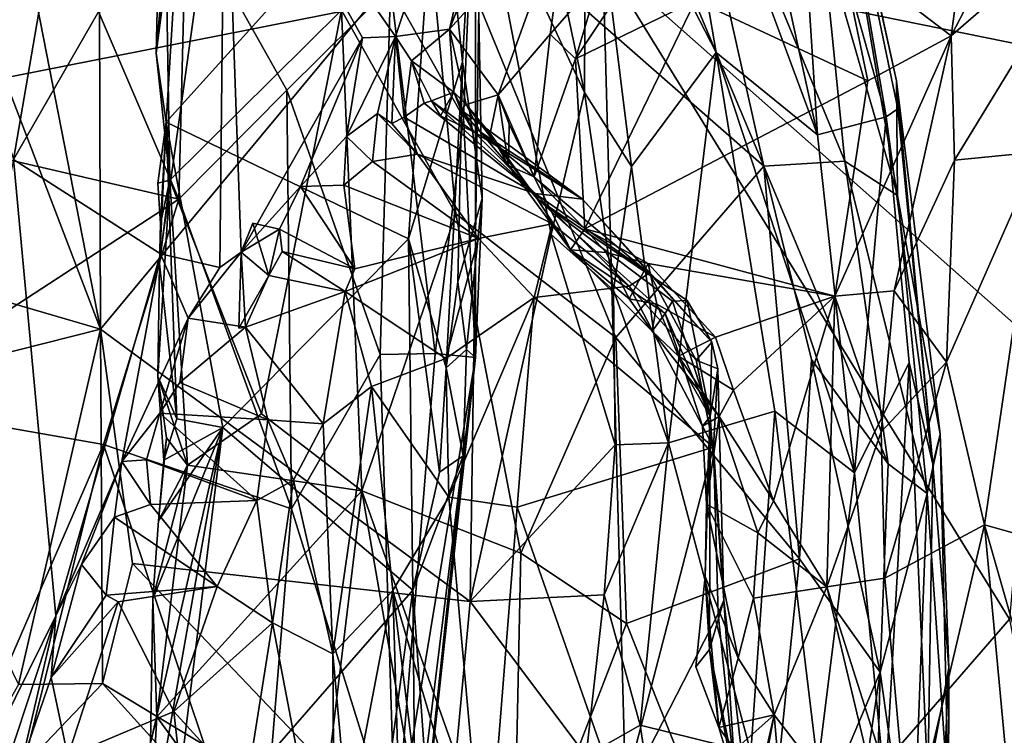
# Model space of a CAD drawing. Units: metres. Extents: x 22.65 to 27.15, y -2.04 to 2.41.
# Drawn here: x 26.45 to 26.79, y -0.11 to 0.13 of the extents above; entities that cross this region are included whole.
import ezdxf

# ---------------------------------------------------------------- set-up
doc = ezdxf.new("R2010")
doc.units = ezdxf.units.M

msp = doc.modelspace()

# ---------------------------------------------------------------- linework, layer by layer
at = {"layer": '1'}
for points in [[(25.50902, -0.07227, -0.20695), (25.93289, 0.76363, -0.21235), (26.65055, 0.1533, -0.20265)], [(26.20348, 0.75259, 7.85185), (26.30013, 0.08073, 7.86234), (26.48048, 0.02798, 7.86168)], [(26.35939, 0.64688, 7.85345), (26.20348, 0.75259, 7.85185), (26.48048, 0.02798, 7.86168)], [(26.35939, 0.64688, 7.85345), (26.48048, 0.02798, 7.86168), (26.47924, 0.42653, 7.85782)], [(26.47924, 0.42653, 7.85782), (26.48048, 0.02798, 7.86168), (26.60929, 0.18316, 7.85793)], [(26.64162, 0.31058, 1.79366), (26.59869, 0.12968, 1.8269), (26.67297, 0.31789, 1.69028)], [(26.59869, 0.12968, 1.8269), (26.63931, 0.17434, 1.69999), (26.67297, 0.31789, 1.69028)], [(26.5226, 0.21001, 2.16465), (26.58033, 0.12713, 1.90512), (26.64162, 0.31058, 1.79366)], [(26.58033, 0.12713, 1.90512), (26.59869, 0.12968, 1.8269), (26.64162, 0.31058, 1.79366)], [(26.58961, 0.18449, 6.75529), (26.62576, 0.27275, 6.90057), (26.70509, 0.08321, 7.01699)], [(26.62576, 0.27275, 6.90057), (26.67194, 0.23179, 7.00793), (26.70509, 0.08321, 7.01699)], [(26.66826, 0.2424, 7.7403), (26.64486, 0.20751, 7.81721), (26.68893, 0.12176, 7.7577)], [(26.66826, 0.2424, 7.7403), (26.68893, 0.12176, 7.7577), (26.72329, 0.09387, 7.65938)], [(26.70178, 0.19207, 7.66438), (26.66826, 0.2424, 7.7403), (26.72329, 0.09387, 7.65938)], [(26.72194, 0.24045, 7.34262), (26.72576, 0.22151, 7.45272), (26.75002, 0.11212, 7.36974)], [(26.72481, 0.16242, 7.19655), (26.72194, 0.24045, 7.34262), (26.75043, 0.07333, 7.26009)], [(26.72194, 0.24045, 7.34262), (26.75002, 0.11212, 7.36974), (26.75043, 0.07333, 7.26009)], [(26.70509, 0.08321, 7.01699), (26.67194, 0.23179, 7.00793), (26.73251, 0.08492, 7.13868)], [(26.67194, 0.23179, 7.00793), (26.72481, 0.16242, 7.19655), (26.73251, 0.08492, 7.13868)], [(26.72576, 0.22151, 7.45272), (26.71591, 0.20862, 7.58082), (26.7466, 0.09992, 7.5062)], [(26.75002, 0.11212, 7.36974), (26.72576, 0.22151, 7.45272), (26.75051, 0.10268, 7.42087)], [(26.72576, 0.22151, 7.45272), (26.7466, 0.09992, 7.5062), (26.75051, 0.10268, 7.42087)], [(26.45106, 0.08546, 2.34041), (26.50079, 0.05358, 2.13069), (26.5226, 0.21001, 2.16465)], [(26.46428, 0.16312, 2.33163), (26.45106, 0.08546, 2.34041), (26.5226, 0.21001, 2.16465)], [(26.50079, 0.05358, 2.13069), (26.52089, 0.04886, 2.06605), (26.5226, 0.21001, 2.16465)], [(26.5226, 0.21001, 2.16465), (26.52089, 0.04886, 2.06605), (26.52806, 0.05415, 2.03405)], [(26.5226, 0.21001, 2.16465), (26.52806, 0.05415, 2.03405), (26.56922, 0.12677, 1.95178)], [(26.5226, 0.21001, 2.16465), (26.56922, 0.12677, 1.95178), (26.58033, 0.12713, 1.90512)], [(26.62637, 0.19328, 7.84842), (26.64433, 0.10819, 7.84944), (26.64486, 0.20751, 7.81721)], [(26.64433, 0.10819, 7.84944), (26.66027, 0.08309, 7.83652), (26.64486, 0.20751, 7.81721)], [(26.64486, 0.20751, 7.81721), (26.66027, 0.08309, 7.83652), (26.68893, 0.12176, 7.7577)], [(26.70178, 0.19207, 7.66438), (26.72329, 0.09387, 7.65938), (26.71591, 0.20862, 7.58082)], [(26.71591, 0.20862, 7.58082), (26.72329, 0.09387, 7.65938), (26.7466, 0.09992, 7.5062)], [(26.59464, 0.20014, 6.52459), (26.50269, 0.09819, 6.57984), (26.58473, 0.05863, 6.50052)], [(26.50831, 0.19067, 6.58852), (26.50269, 0.09819, 6.57984), (26.59464, 0.20014, 6.52459)], [(26.59464, 0.20014, 6.52459), (26.58473, 0.05863, 6.50052), (26.60305, 0.11862, 6.49361)], [(26.59464, 0.20014, 6.52459), (26.60305, 0.11862, 6.49361), (26.60746, 0.19723, 6.47285)], [(26.57865, 0.14387, 6.29418), (26.60746, 0.19723, 6.47285), (26.60336, 0.09976, 6.37906)], [(26.60746, 0.19723, 6.47285), (26.60305, 0.11862, 6.49361), (26.60972, 0.07224, 6.45758)], [(26.60749, 0.0184, 6.40601), (26.60336, 0.09976, 6.37906), (26.60746, 0.19723, 6.47285)], [(26.60749, 0.0184, 6.40601), (26.60746, 0.19723, 6.47285), (26.60972, 0.07224, 6.45758)], [(26.77634, 0.18467, 1.58718), (26.76853, 0.12737, 1.63159), (26.80582, 0.1993, 1.55785)], [(26.76853, 0.12737, 1.63159), (26.82544, 0.1767, 1.54639), (26.80582, 0.1993, 1.55785)], [(26.49934, 0.12154, 6.5934), (26.50269, 0.09819, 6.57984), (26.50831, 0.19067, 6.58852)], [(26.49998, 0.15081, 6.59545), (26.49934, 0.12154, 6.5934), (26.50831, 0.19067, 6.58852)], [(26.64433, 0.10819, 7.84944), (26.62637, 0.19328, 7.84842), (26.60929, 0.18316, 7.85793)], [(26.60081, 0.0671, 6.73975), (26.56213, 0.13606, 6.69279), (26.58961, 0.18449, 6.75529)], [(26.60081, 0.0671, 6.73975), (26.58961, 0.18449, 6.75529), (26.65503, 0.02524, 6.85117)], [(26.65503, 0.02524, 6.85117), (26.58961, 0.18449, 6.75529), (26.70509, 0.08321, 7.01699)], [(26.73116, 0.15598, 1.61807), (26.76853, 0.12737, 1.63159), (26.77634, 0.18467, 1.58718)], [(26.48048, 0.02798, 7.86168), (26.6057, -0.0642, 7.8631), (26.60929, 0.18316, 7.85793)], [(26.60929, 0.18316, 7.85793), (26.6057, -0.0642, 7.8631), (26.63315, 0.06004, 7.85914)], [(26.60929, 0.18316, 7.85793), (26.63315, 0.06004, 7.85914), (26.64433, 0.10819, 7.84944)], [(26.80901, 0.12094, -0.20041), (26.65055, 0.1533, -0.20265), (26.82289, 0.17887, -0.198)], [(26.36949, 0.10387, 5.83253), (26.31083, 0.1748, 5.74136), (26.46645, 0.16686, 6.02654)], [(26.59869, 0.12968, 1.8269), (26.61518, 0.10744, 1.71649), (26.63931, 0.17434, 1.69999)], [(26.61518, 0.10744, 1.71649), (26.63279, 0.12799, 1.66413), (26.63931, 0.17434, 1.69999)], [(26.63931, 0.17434, 1.69999), (26.63279, 0.12799, 1.66413), (26.64963, 0.14728, 1.63676)], [(26.82544, 0.1767, 1.54639), (26.76853, 0.12737, 1.63159), (26.76964, 0.08533, 1.64414)], [(26.76964, 0.08533, 1.64414), (26.79834, 0.08806, 1.60061), (26.82544, 0.1767, 1.54639)], [(26.50704, 0.07209, 6.09785), (26.36949, 0.10387, 5.83253), (26.46645, 0.16686, 6.02654)], [(26.45106, 0.08546, 2.34041), (26.46428, 0.16312, 2.33163), (26.42656, 0.16764, 2.44712)], [(26.46645, 0.16686, 6.02654), (26.50951, 0.16975, 6.11914), (26.50704, 0.07209, 6.09785)], [(26.50704, 0.07209, 6.09785), (26.50951, 0.16975, 6.11914), (26.54361, 0.10894, 6.18725)], [(26.54361, 0.10894, 6.18725), (26.50951, 0.16975, 6.11914), (26.57865, 0.14387, 6.29418)], [(26.73251, 0.08492, 7.13868), (26.72481, 0.16242, 7.19655), (26.75043, 0.07333, 7.26009)], [(26.49998, 0.15081, 6.59545), (26.50264, 0.15902, 6.61328), (26.49934, 0.12154, 6.5934)], [(26.50397, 0.07847, 6.59481), (26.49934, 0.12154, 6.5934), (26.50264, 0.15902, 6.61328)], [(26.50397, 0.07847, 6.59481), (26.50264, 0.15902, 6.61328), (26.56213, 0.13606, 6.69279)], [(26.68195, 0.1394, 1.63324), (26.74038, 0.1121, 1.64903), (26.73116, 0.15598, 1.61807)], [(26.73116, 0.15598, 1.61807), (26.74038, 0.1121, 1.64903), (26.76853, 0.12737, 1.63159)], [(25.50902, -0.07227, -0.20695), (26.65055, 0.1533, -0.20265), (26.6607, -0.21742, -0.19916)], [(26.65055, 0.1533, -0.20265), (26.78833, -0.07027, -0.19915), (26.6607, -0.21742, -0.19916)], [(26.78833, -0.07027, -0.19915), (26.65055, 0.1533, -0.20265), (26.79657, 0.02391, -0.19925)], [(26.65055, 0.1533, -0.20265), (26.80901, 0.12094, -0.20041), (26.79657, 0.02391, -0.19925)], [(26.64963, 0.14728, 1.63676), (26.63279, 0.12799, 1.66413), (26.64134, 0.11966, 1.64899)], [(26.64963, 0.14728, 1.63676), (26.64134, 0.11966, 1.64899), (26.6558, 0.14143, 1.63222)], [(26.57514, 0.01948, 6.27651), (26.54361, 0.10894, 6.18725), (26.57865, 0.14387, 6.29418)], [(26.57514, 0.01948, 6.27651), (26.57865, 0.14387, 6.29418), (26.59376, 0.01979, 6.3373)], [(26.59376, 0.01979, 6.3373), (26.57865, 0.14387, 6.29418), (26.60336, 0.09976, 6.37906)], [(26.6558, 0.14143, 1.63222), (26.64134, 0.11966, 1.64899), (26.68195, 0.1394, 1.63324)], [(26.64134, 0.11966, 1.64899), (26.64455, 0.06205, 1.67713), (26.68195, 0.1394, 1.63324)], [(26.68195, 0.1394, 1.63324), (26.64455, 0.06205, 1.67713), (26.74038, 0.1121, 1.64903)], [(26.53496, -0.00064, 6.6221), (26.50397, 0.07847, 6.59481), (26.56213, 0.13606, 6.69279)], [(26.53496, -0.00064, 6.6221), (26.56213, 0.13606, 6.69279), (26.56897, -0.02674, 6.66849)], [(26.56213, 0.13606, 6.69279), (26.60081, 0.0671, 6.73975), (26.56897, -0.02674, 6.66849)], [(26.56922, 0.12677, 1.95178), (26.52806, 0.05415, 2.03405), (26.54817, 0.07632, 1.98871)], [(26.54817, 0.07632, 1.98871), (26.56381, 0.09328, 1.96232), (26.56922, 0.12677, 1.95178)], [(26.56381, 0.09328, 1.96232), (26.57432, 0.10111, 1.92918), (26.58033, 0.12713, 1.90512)], [(26.56381, 0.09328, 1.96232), (26.58033, 0.12713, 1.90512), (26.56922, 0.12677, 1.95178)], [(26.58033, 0.12713, 1.90512), (26.57432, 0.10111, 1.92918), (26.57916, 0.0977, 1.90396)], [(26.58033, 0.12713, 1.90512), (26.57916, 0.0977, 1.90396), (26.58331, 0.09989, 1.88605)], [(26.58033, 0.12713, 1.90512), (26.58583, 0.11896, 1.87333), (26.59869, 0.12968, 1.8269)], [(26.58033, 0.12713, 1.90512), (26.58331, 0.09989, 1.88605), (26.58583, 0.11896, 1.87333)], [(26.60009, 0.10832, 1.81442), (26.59869, 0.12968, 1.8269), (26.58583, 0.11896, 1.87333)], [(26.59869, 0.12968, 1.8269), (26.60431, 0.10417, 1.77626), (26.61518, 0.10744, 1.71649)], [(26.59869, 0.12968, 1.8269), (26.60009, 0.10832, 1.81442), (26.60431, 0.10417, 1.77626)], [(26.61518, 0.10744, 1.71649), (26.62735, 0.07964, 1.67631), (26.63279, 0.12799, 1.66413)], [(26.63279, 0.12799, 1.66413), (26.62735, 0.07964, 1.67631), (26.64134, 0.11966, 1.64899)], [(26.74038, 0.1121, 1.64903), (26.72915, 0.03917, 1.6821), (26.76853, 0.12737, 1.63159)], [(26.76853, 0.12737, 1.63159), (26.72915, 0.03917, 1.6821), (26.74927, 0.04105, 1.67328)], [(26.76853, 0.12737, 1.63159), (26.74927, 0.04105, 1.67328), (26.76964, 0.08533, 1.64414)], [(26.50269, 0.09819, 6.57984), (26.49934, 0.12154, 6.5934), (26.50397, 0.07847, 6.59481)], [(26.66027, 0.08309, 7.83652), (26.67286, -0.01051, 7.83881), (26.68893, 0.12176, 7.7577)], [(26.68893, 0.12176, 7.7577), (26.67286, -0.01051, 7.83881), (26.70888, 0.00024, 7.75406)], [(26.68893, 0.12176, 7.7577), (26.70888, 0.00024, 7.75406), (26.73584, -0.02064, 7.66874)], [(26.72329, 0.09387, 7.65938), (26.68893, 0.12176, 7.7577), (26.73584, -0.02064, 7.66874)], [(26.58583, 0.11896, 1.87333), (26.58331, 0.09989, 1.88605), (26.59014, 0.10459, 1.8659)], [(26.60305, 0.11862, 6.49361), (26.58473, 0.05863, 6.50052), (26.59751, 0.01487, 6.47961)], [(26.59259, 0.10537, 1.8537), (26.58583, 0.11896, 1.87333), (26.59014, 0.10459, 1.8659)], [(26.58583, 0.11896, 1.87333), (26.59259, 0.10537, 1.8537), (26.60009, 0.10832, 1.81442)], [(26.60305, 0.11862, 6.49361), (26.59751, 0.01487, 6.47961), (26.60153, 0.04402, 6.47858)], [(26.60305, 0.11862, 6.49361), (26.60153, 0.04402, 6.47858), (26.60972, 0.07224, 6.45758)], [(26.64134, 0.11966, 1.64899), (26.62735, 0.07964, 1.67631), (26.64455, 0.06205, 1.67713)], [(26.64455, 0.06205, 1.67713), (26.72915, 0.03917, 1.6821), (26.74038, 0.1121, 1.64903)], [(26.7624, -0.01766, 7.46086), (26.7648, -0.00752, 7.33495), (26.75002, 0.11212, 7.36974)], [(26.75051, 0.10268, 7.42087), (26.7624, -0.01766, 7.46086), (26.75002, 0.11212, 7.36974)], [(26.75043, 0.07333, 7.26009), (26.75002, 0.11212, 7.36974), (26.7648, -0.00752, 7.33495)], [(26.50704, 0.07209, 6.09785), (26.54361, 0.10894, 6.18725), (26.54521, -0.03284, 6.2076)], [(26.54521, -0.03284, 6.2076), (26.54361, 0.10894, 6.18725), (26.57514, 0.01948, 6.27651)], [(26.59259, 0.10537, 1.8537), (26.59561, 0.10035, 1.84262), (26.60009, 0.10832, 1.81442)], [(26.60009, 0.10832, 1.81442), (26.59561, 0.10035, 1.84262), (26.60692, 0.09482, 1.81504)], [(26.60431, 0.10417, 1.77626), (26.60009, 0.10832, 1.81442), (26.60246, 0.10229, 1.78855)], [(26.60246, 0.10229, 1.78855), (26.60009, 0.10832, 1.81442), (26.60692, 0.09482, 1.81504)], [(26.61518, 0.10744, 1.71649), (26.60431, 0.10417, 1.77626), (26.61245, 0.09434, 1.72978)], [(26.61245, 0.09434, 1.72978), (26.61862, 0.08346, 1.70463), (26.61518, 0.10744, 1.71649)], [(26.61518, 0.10744, 1.71649), (26.61862, 0.08346, 1.70463), (26.61889, 0.09742, 1.69784)], [(26.61518, 0.10744, 1.71649), (26.61889, 0.09742, 1.69784), (26.62735, 0.07964, 1.67631)], [(26.64433, 0.10819, 7.84944), (26.63315, 0.06004, 7.85914), (26.65421, 0.0412, 7.85046)], [(26.64433, 0.10819, 7.84944), (26.65421, 0.0412, 7.85046), (26.66027, 0.08309, 7.83652)], [(26.40111, 0.00303, 5.8975), (26.36949, 0.10387, 5.83253), (26.50704, 0.07209, 6.09785)], [(26.59014, 0.10459, 1.8659), (26.58331, 0.09989, 1.88605), (26.62768, 0.07397, 1.87514)], [(26.59259, 0.10537, 1.8537), (26.59014, 0.10459, 1.8659), (26.62768, 0.07397, 1.87514)], [(26.59561, 0.10035, 1.84262), (26.59259, 0.10537, 1.8537), (26.60692, 0.09482, 1.81504)], [(26.60692, 0.09482, 1.81504), (26.59259, 0.10537, 1.8537), (26.62768, 0.07397, 1.87514)], [(26.60431, 0.10417, 1.77626), (26.60246, 0.10229, 1.78855), (26.60907, 0.09488, 1.77437)], [(26.60431, 0.10417, 1.77626), (26.60907, 0.09488, 1.77437), (26.6284, 0.07214, 1.73656)], [(26.60431, 0.10417, 1.77626), (26.6284, 0.07214, 1.73656), (26.61245, 0.09434, 1.72978)], [(26.56381, 0.09328, 1.96232), (26.57264, 0.08484, 1.94995), (26.57432, 0.10111, 1.92918)], [(26.58787, 0.08734, 1.90288), (26.57432, 0.10111, 1.92918), (26.57264, 0.08484, 1.94995)], [(26.57916, 0.0977, 1.90396), (26.57432, 0.10111, 1.92918), (26.58787, 0.08734, 1.90288)], [(26.60907, 0.09488, 1.77437), (26.60246, 0.10229, 1.78855), (26.64373, 0.07202, 1.81081)], [(26.60246, 0.10229, 1.78855), (26.60692, 0.09482, 1.81504), (26.64373, 0.07202, 1.81081)], [(26.75051, 0.10268, 7.42087), (26.7466, 0.09992, 7.5062), (26.7624, -0.01766, 7.46086)], [(26.49986, 0.07751, 6.58249), (26.50076, 0.06381, 6.5733), (26.50269, 0.09819, 6.57984)], [(26.49986, 0.07751, 6.58249), (26.50269, 0.09819, 6.57984), (26.50397, 0.07847, 6.59481)], [(26.50076, 0.06381, 6.5733), (26.50045, 0.05016, 6.57575), (26.50269, 0.09819, 6.57984)], [(26.50269, 0.09819, 6.57984), (26.50045, 0.05016, 6.57575), (26.50632, -0.0023, 6.55212)], [(26.50269, 0.09819, 6.57984), (26.52192, -0.0053, 6.53485), (26.58473, 0.05863, 6.50052)], [(26.52192, -0.0053, 6.53485), (26.50269, 0.09819, 6.57984), (26.50632, -0.0023, 6.55212)], [(26.58331, 0.09989, 1.88605), (26.57916, 0.0977, 1.90396), (26.58787, 0.08734, 1.90288)], [(26.58331, 0.09989, 1.88605), (26.58787, 0.08734, 1.90288), (26.62768, 0.07397, 1.87514)], [(26.59376, 0.01979, 6.3373), (26.60336, 0.09976, 6.37906), (26.60749, 0.0184, 6.40601)], [(26.61889, 0.09742, 1.69784), (26.61862, 0.08346, 1.70463), (26.62735, 0.07964, 1.67631)], [(26.7466, 0.09992, 7.5062), (26.72329, 0.09387, 7.65938), (26.73584, -0.02064, 7.66874)], [(26.7466, 0.09992, 7.5062), (26.73584, -0.02064, 7.66874), (26.75431, 0.01678, 7.52947)], [(26.7624, -0.01766, 7.46086), (26.7466, 0.09992, 7.5062), (26.75431, 0.01678, 7.52947)], [(26.60692, 0.09482, 1.81504), (26.62768, 0.07397, 1.87514), (26.64373, 0.07202, 1.81081)], [(26.6284, 0.07214, 1.73656), (26.60907, 0.09488, 1.77437), (26.6684, 0.04508, 1.78683)], [(26.6684, 0.04508, 1.78683), (26.60907, 0.09488, 1.77437), (26.64373, 0.07202, 1.81081)], [(26.61862, 0.08346, 1.70463), (26.61245, 0.09434, 1.72978), (26.6284, 0.07214, 1.73656)], [(26.56381, 0.09328, 1.96232), (26.54817, 0.07632, 1.98871), (26.56285, 0.07676, 1.97681)], [(26.56381, 0.09328, 1.96232), (26.56285, 0.07676, 1.97681), (26.57264, 0.08484, 1.94995)], [(26.58787, 0.08734, 1.90288), (26.57264, 0.08484, 1.94995), (26.60848, 0.05871, 1.93854)], [(26.62768, 0.07397, 1.87514), (26.58787, 0.08734, 1.90288), (26.63345, 0.06374, 1.88639)], [(26.58787, 0.08734, 1.90288), (26.60848, 0.05871, 1.93854), (26.63345, 0.06374, 1.88639)], [(26.76964, 0.08533, 1.64414), (26.76694, 0.01681, 1.65704), (26.79834, 0.08806, 1.60061)], [(26.76694, 0.01681, 1.65704), (26.77989, -0.03822, 1.63152), (26.79834, 0.08806, 1.60061)], [(26.77989, -0.03822, 1.63152), (26.79997, -0.04395, 1.55049), (26.79834, 0.08806, 1.60061)], [(26.45106, 0.08546, 2.34041), (26.38788, -0.22571, 2.3748), (26.46534, -0.06908, 2.16236)], [(26.45106, 0.08546, 2.34041), (26.46534, -0.06908, 2.16236), (26.50079, 0.05358, 2.13069)], [(26.57264, 0.08484, 1.94995), (26.56285, 0.07676, 1.97681), (26.60848, 0.05871, 1.93854)], [(26.62735, 0.07964, 1.67631), (26.61862, 0.08346, 1.70463), (26.63966, 0.05487, 1.69831)], [(26.61862, 0.08346, 1.70463), (26.6284, 0.07214, 1.73656), (26.63966, 0.05487, 1.69831)], [(26.70509, 0.08321, 7.01699), (26.73251, 0.08492, 7.13868), (26.74717, -0.01763, 7.14149)], [(26.74717, -0.01763, 7.14149), (26.73251, 0.08492, 7.13868), (26.76038, -0.02761, 7.22685)], [(26.73251, 0.08492, 7.13868), (26.75043, 0.07333, 7.26009), (26.76038, -0.02761, 7.22685)], [(26.74927, 0.04105, 1.67328), (26.76694, 0.01681, 1.65704), (26.76964, 0.08533, 1.64414)], [(26.30013, 0.08073, 7.86234), (26.40359, 0.00857, 7.86387), (26.48048, 0.02798, 7.86168)], [(26.67286, -0.01051, 7.83881), (26.66027, 0.08309, 7.83652), (26.65421, 0.0412, 7.85046)], [(26.65503, 0.02524, 6.85117), (26.70509, 0.08321, 7.01699), (26.71723, -0.04981, 7.01773)], [(26.71723, -0.04981, 7.01773), (26.70509, 0.08321, 7.01699), (26.72128, 0.01776, 7.0479)], [(26.72128, 0.01776, 7.0479), (26.70509, 0.08321, 7.01699), (26.74717, -0.01763, 7.14149)], [(26.50076, 0.06381, 6.5733), (26.49986, 0.07751, 6.58249), (26.50397, 0.07847, 6.59481)], [(26.4999, 0.01196, 6.57021), (26.50045, 0.05016, 6.57575), (26.50397, 0.07847, 6.59481)], [(26.4999, 0.01196, 6.57021), (26.50397, 0.07847, 6.59481), (26.50997, -0.01802, 6.58465)], [(26.50045, 0.05016, 6.57575), (26.50076, 0.06381, 6.5733), (26.50397, 0.07847, 6.59481)], [(26.50997, -0.01802, 6.58465), (26.50397, 0.07847, 6.59481), (26.53496, -0.00064, 6.6221)], [(26.54817, 0.07632, 1.98871), (26.56665, 0.04842, 2.0058), (26.56285, 0.07676, 1.97681)], [(26.56285, 0.07676, 1.97681), (26.56665, 0.04842, 2.0058), (26.60848, 0.05871, 1.93854)], [(26.62735, 0.07964, 1.67631), (26.63966, 0.05487, 1.69831), (26.64455, 0.06205, 1.67713)], [(26.52806, 0.05415, 2.03405), (26.54107, 0.0619, 2.00266), (26.54817, 0.07632, 1.98871)], [(26.54817, 0.07632, 1.98871), (26.54107, 0.0619, 2.00266), (26.56665, 0.04842, 2.0058)], [(26.64373, 0.07202, 1.81081), (26.62768, 0.07397, 1.87514), (26.66632, 0.04702, 1.82387)], [(26.62768, 0.07397, 1.87514), (26.63345, 0.06374, 1.88639), (26.65953, 0.04254, 1.85242)], [(26.62768, 0.07397, 1.87514), (26.65953, 0.04254, 1.85242), (26.66632, 0.04702, 1.82387)], [(26.40111, 0.00303, 5.8975), (26.50704, 0.07209, 6.09785), (26.48149, -0.01109, 6.05811)], [(26.54521, -0.03284, 6.2076), (26.48149, -0.01109, 6.05811), (26.50704, 0.07209, 6.09785)], [(26.60153, 0.04402, 6.47858), (26.6044, 0.02111, 6.4638), (26.60972, 0.07224, 6.45758)], [(26.60972, 0.07224, 6.45758), (26.6044, 0.02111, 6.4638), (26.60749, 0.0184, 6.40601)], [(26.63966, 0.05487, 1.69831), (26.6284, 0.07214, 1.73656), (26.67173, 0.03329, 1.73722)], [(26.67173, 0.03329, 1.73722), (26.6284, 0.07214, 1.73656), (26.67413, 0.03755, 1.75066)], [(26.6284, 0.07214, 1.73656), (26.6684, 0.04508, 1.78683), (26.67912, 0.03772, 1.77245)], [(26.67413, 0.03755, 1.75066), (26.6284, 0.07214, 1.73656), (26.67912, 0.03772, 1.77245)], [(26.6684, 0.04508, 1.78683), (26.64373, 0.07202, 1.81081), (26.66632, 0.04702, 1.82387)], [(26.76038, -0.02761, 7.22685), (26.75043, 0.07333, 7.26009), (26.7648, -0.00752, 7.33495)], [(26.56897, -0.02674, 6.66849), (26.60081, 0.0671, 6.73975), (26.62283, -0.04783, 6.76983)], [(26.62283, -0.04783, 6.76983), (26.60081, 0.0671, 6.73975), (26.65503, 0.02524, 6.85117)], [(26.53201, 0.06389, 2.02237), (26.52806, 0.05415, 2.03405), (26.53748, 0.04617, 2.02378)], [(26.53201, 0.06389, 2.02237), (26.54107, 0.0619, 2.00266), (26.52806, 0.05415, 2.03405)], [(26.54107, 0.0619, 2.00266), (26.53201, 0.06389, 2.02237), (26.53748, 0.04617, 2.02378)], [(26.63345, 0.06374, 1.88639), (26.60848, 0.05871, 1.93854), (26.62737, 0.0388, 1.92042)], [(26.63345, 0.06374, 1.88639), (26.62737, 0.0388, 1.92042), (26.65953, 0.04254, 1.85242)], [(26.54107, 0.0619, 2.00266), (26.53748, 0.04617, 2.02378), (26.54203, 0.05434, 2.00836)], [(26.54107, 0.0619, 2.00266), (26.54203, 0.05434, 2.00836), (26.56665, 0.04842, 2.0058)], [(26.6057, -0.0642, 7.8631), (26.65479, -0.01114, 7.85622), (26.63315, 0.06004, 7.85914)], [(26.65421, 0.0412, 7.85046), (26.63315, 0.06004, 7.85914), (26.65479, -0.01114, 7.85622)], [(26.64455, 0.06205, 1.67713), (26.63966, 0.05487, 1.69831), (26.65168, 0.05404, 1.68132)], [(26.65168, 0.05404, 1.68132), (26.66598, 0.05028, 1.67869), (26.64455, 0.06205, 1.67713)], [(26.64455, 0.06205, 1.67713), (26.66598, 0.05028, 1.67869), (26.72915, 0.03917, 1.6821)], [(26.52192, -0.0053, 6.53485), (26.58626, -0.06042, 6.4844), (26.58473, 0.05863, 6.50052)], [(26.56665, 0.04842, 2.0058), (26.56332, 0.04081, 2.01842), (26.60848, 0.05871, 1.93854)], [(26.60848, 0.05871, 1.93854), (26.56332, 0.04081, 2.01842), (26.59744, 0.01807, 1.98056)], [(26.58626, -0.06042, 6.4844), (26.59533, -0.02042, 6.47744), (26.58473, 0.05863, 6.50052)], [(26.58473, 0.05863, 6.50052), (26.59533, -0.02042, 6.47744), (26.59751, 0.01487, 6.47961)], [(26.60848, 0.05871, 1.93854), (26.59744, 0.01807, 1.98056), (26.62737, 0.0388, 1.92042)], [(26.46534, -0.06908, 2.16236), (26.48774, -0.01676, 2.11335), (26.50079, 0.05358, 2.13069)], [(26.50079, 0.05358, 2.13069), (26.48774, -0.01676, 2.11335), (26.5102, 0.03175, 2.07025)], [(26.50079, 0.05358, 2.13069), (26.5102, 0.03175, 2.07025), (26.52089, 0.04886, 2.06605)], [(26.5102, 0.03175, 2.07025), (26.52806, 0.05415, 2.03405), (26.52089, 0.04886, 2.06605)], [(26.5102, 0.03175, 2.07025), (26.52955, 0.02866, 2.05101), (26.52806, 0.05415, 2.03405)], [(26.52806, 0.05415, 2.03405), (26.52955, 0.02866, 2.05101), (26.52735, 0.02835, 2.04861)], [(26.52806, 0.05415, 2.03405), (26.52735, 0.02835, 2.04861), (26.53748, 0.04617, 2.02378)], [(26.54203, 0.05434, 2.00836), (26.53748, 0.04617, 2.02378), (26.56332, 0.04081, 2.01842)], [(26.54203, 0.05434, 2.00836), (26.56332, 0.04081, 2.01842), (26.56665, 0.04842, 2.0058)], [(26.65168, 0.05404, 1.68132), (26.63966, 0.05487, 1.69831), (26.65946, 0.03832, 1.69167)], [(26.65946, 0.03832, 1.69167), (26.63966, 0.05487, 1.69831), (26.6673, 0.02733, 1.7036)], [(26.63966, 0.05487, 1.69831), (26.67173, 0.03329, 1.73722), (26.6673, 0.02733, 1.7036)], [(26.65168, 0.05404, 1.68132), (26.65946, 0.03832, 1.69167), (26.66598, 0.05028, 1.67869)], [(26.50045, 0.05016, 6.57575), (26.4999, 0.01196, 6.57021), (26.50632, -0.0023, 6.55212)], [(26.65946, 0.03832, 1.69167), (26.66893, 0.03649, 1.68331), (26.66598, 0.05028, 1.67869)], [(26.66598, 0.05028, 1.67869), (26.66893, 0.03649, 1.68331), (26.6887, 0.02528, 1.68654)], [(26.66598, 0.05028, 1.67869), (26.6887, 0.02528, 1.68654), (26.72915, 0.03917, 1.6821)], [(26.66632, 0.04702, 1.82387), (26.65953, 0.04254, 1.85242), (26.68216, 0.01755, 1.81194)], [(26.68746, 0.02367, 1.77517), (26.6684, 0.04508, 1.78683), (26.66632, 0.04702, 1.82387)], [(26.68746, 0.02367, 1.77517), (26.66632, 0.04702, 1.82387), (26.68216, 0.01755, 1.81194)], [(26.53748, 0.04617, 2.02378), (26.52735, 0.02835, 2.04861), (26.52955, 0.02866, 2.05101)], [(26.53748, 0.04617, 2.02378), (26.52955, 0.02866, 2.05101), (26.56332, 0.04081, 2.01842)], [(26.60153, 0.04402, 6.47858), (26.59751, 0.01487, 6.47961), (26.6044, 0.02111, 6.4638)], [(26.67912, 0.03772, 1.77245), (26.6684, 0.04508, 1.78683), (26.68746, 0.02367, 1.77517)], [(26.52955, 0.02866, 2.05101), (26.55592, -0.00404, 2.07234), (26.56332, 0.04081, 2.01842)], [(26.55592, -0.00404, 2.07234), (26.57225, 0.00865, 2.03665), (26.56332, 0.04081, 2.01842)], [(26.56332, 0.04081, 2.01842), (26.57225, 0.00865, 2.03665), (26.59744, 0.01807, 1.98056)], [(26.62737, 0.0388, 1.92042), (26.68802, -0.01192, 1.80704), (26.65953, 0.04254, 1.85242)], [(26.65421, 0.0412, 7.85046), (26.65479, -0.01114, 7.85622), (26.67286, -0.01051, 7.83881)], [(26.65953, 0.04254, 1.85242), (26.68802, -0.01192, 1.80704), (26.68216, 0.01755, 1.81194)], [(26.74927, 0.04105, 1.67328), (26.72915, 0.03917, 1.6821), (26.74482, -0.0068, 1.68428)], [(26.74927, 0.04105, 1.67328), (26.74482, -0.0068, 1.68428), (26.76694, 0.01681, 1.65704)], [(26.59744, 0.01807, 1.98056), (26.59841, -0.02888, 1.98252), (26.62737, 0.0388, 1.92042)], [(26.59841, -0.02888, 1.98252), (26.62155, -0.03231, 1.92936), (26.62737, 0.0388, 1.92042)], [(26.62737, 0.0388, 1.92042), (26.62155, -0.03231, 1.92936), (26.68802, -0.01192, 1.80704)], [(26.65946, 0.03832, 1.69167), (26.6673, 0.02733, 1.7036), (26.66893, 0.03649, 1.68331)], [(26.67173, 0.03329, 1.73722), (26.67413, 0.03755, 1.75066), (26.68699, -0.00158, 1.72745)], [(26.67413, 0.03755, 1.75066), (26.67912, 0.03772, 1.77245), (26.68699, -0.00158, 1.72745)], [(26.68699, -0.00158, 1.72745), (26.67912, 0.03772, 1.77245), (26.68746, 0.02367, 1.77517)], [(26.6887, 0.02528, 1.68654), (26.69481, 0.00732, 1.69176), (26.72915, 0.03917, 1.6821)], [(26.69481, 0.00732, 1.69176), (26.70836, -0.03017, 1.69633), (26.72915, 0.03917, 1.6821)], [(26.72915, 0.03917, 1.6821), (26.70836, -0.03017, 1.69633), (26.72641, -0.0593, 1.69864)], [(26.72915, 0.03917, 1.6821), (26.72641, -0.0593, 1.69864), (26.74482, -0.0068, 1.68428)], [(26.66893, 0.03649, 1.68331), (26.6673, 0.02733, 1.7036), (26.6762, 0.01887, 1.69705)], [(26.66893, 0.03649, 1.68331), (26.6762, 0.01887, 1.69705), (26.6887, 0.02528, 1.68654)], [(26.48774, -0.01676, 2.11335), (26.50054, -0.00039, 2.08566), (26.5102, 0.03175, 2.07025)], [(26.5102, 0.03175, 2.07025), (26.50054, -0.00039, 2.08566), (26.50738, 0.01, 2.07231)], [(26.5102, 0.03175, 2.07025), (26.50738, 0.01, 2.07231), (26.52955, 0.02866, 2.05101)], [(26.6673, 0.02733, 1.7036), (26.67173, 0.03329, 1.73722), (26.67862, 0.01299, 1.70839)], [(26.67173, 0.03329, 1.73722), (26.68699, -0.00158, 1.72745), (26.67862, 0.01299, 1.70839)], [(26.40359, 0.00857, 7.86387), (26.45266, -0.09238, 7.87093), (26.48048, 0.02798, 7.86168)], [(26.48048, 0.02798, 7.86168), (26.45266, -0.09238, 7.87093), (26.48119, -0.09198, 7.87053)], [(26.48048, 0.02798, 7.86168), (26.48119, -0.09198, 7.87053), (26.49127, -0.05134, 7.86314)], [(26.48048, 0.02798, 7.86168), (26.49127, -0.05134, 7.86314), (26.6057, -0.0642, 7.8631)], [(26.50738, 0.01, 2.07231), (26.53712, -0.00266, 2.08586), (26.52955, 0.02866, 2.05101)], [(26.52955, 0.02866, 2.05101), (26.53712, -0.00266, 2.08586), (26.55592, -0.00404, 2.07234)], [(26.6673, 0.02733, 1.7036), (26.67862, 0.01299, 1.70839), (26.6762, 0.01887, 1.69705)], [(26.62283, -0.04783, 6.76983), (26.65503, 0.02524, 6.85117), (26.65865, -0.07166, 6.85354)], [(26.65865, -0.07166, 6.85354), (26.65503, 0.02524, 6.85117), (26.71723, -0.04981, 7.01773)], [(26.6762, 0.01887, 1.69705), (26.69481, 0.00732, 1.69176), (26.6887, 0.02528, 1.68654)], [(26.68953, 0.0146, 1.77892), (26.68746, 0.02367, 1.77517), (26.68216, 0.01755, 1.81194)], [(26.68746, 0.02367, 1.77517), (26.68953, 0.0146, 1.77892), (26.68699, -0.00158, 1.72745)], [(26.59751, 0.01487, 6.47961), (26.60332, -0.01494, 6.45752), (26.6044, 0.02111, 6.4638)], [(26.6044, 0.02111, 6.4638), (26.60332, -0.01494, 6.45752), (26.60749, 0.0184, 6.40601)], [(26.54521, -0.03284, 6.2076), (26.57514, 0.01948, 6.27651), (26.58043, -0.14603, 6.36024)], [(26.57225, 0.00865, 2.03665), (26.59841, -0.02888, 1.98252), (26.59744, 0.01807, 1.98056)], [(26.58043, -0.14603, 6.36024), (26.57514, 0.01948, 6.27651), (26.59376, 0.01979, 6.3373)], [(26.58043, -0.14603, 6.36024), (26.60749, 0.0184, 6.40601), (26.57766, -0.25608, 6.45)], [(26.60332, -0.01494, 6.45752), (26.57766, -0.25608, 6.45), (26.60749, 0.0184, 6.40601)], [(26.58043, -0.14603, 6.36024), (26.59376, 0.01979, 6.3373), (26.60749, 0.0184, 6.40601)], [(26.67862, 0.01299, 1.70839), (26.68995, -0.00158, 1.69789), (26.6762, 0.01887, 1.69705)], [(26.68995, -0.00158, 1.69789), (26.69481, 0.00732, 1.69176), (26.6762, 0.01887, 1.69705)], [(26.68802, -0.01192, 1.80704), (26.68953, 0.0146, 1.77892), (26.68216, 0.01755, 1.81194)], [(26.71723, -0.04981, 7.01773), (26.72128, 0.01776, 7.0479), (26.74453, -0.08814, 7.11437)], [(26.74453, -0.08814, 7.11437), (26.72128, 0.01776, 7.0479), (26.74717, -0.01763, 7.14149)], [(26.73584, -0.02064, 7.66874), (26.74617, -0.12806, 7.62703), (26.75431, 0.01678, 7.52947)], [(26.74482, -0.0068, 1.68428), (26.74613, -0.05633, 1.68788), (26.76694, 0.01681, 1.65704)], [(26.76694, 0.01681, 1.65704), (26.74613, -0.05633, 1.68788), (26.77989, -0.03822, 1.63152)], [(26.75431, 0.01678, 7.52947), (26.74617, -0.12806, 7.62703), (26.76062, -0.12526, 7.51019)], [(26.75431, 0.01678, 7.52947), (26.76062, -0.12526, 7.51019), (26.7624, -0.01766, 7.46086)], [(26.59751, 0.01487, 6.47961), (26.59533, -0.02042, 6.47744), (26.60332, -0.01494, 6.45752)], [(26.68699, -0.00158, 1.72745), (26.68953, 0.0146, 1.77892), (26.69162, -0.06374, 1.76465)], [(26.69162, -0.06374, 1.76465), (26.68953, 0.0146, 1.77892), (26.68802, -0.01192, 1.80704)], [(26.50281, -0.00882, 6.57243), (26.4999, 0.01196, 6.57021), (26.50997, -0.01802, 6.58465)], [(26.50194, -0.01633, 6.55912), (26.4999, 0.01196, 6.57021), (26.50281, -0.00882, 6.57243)], [(26.4999, 0.01196, 6.57021), (26.50194, -0.01633, 6.55912), (26.50632, -0.0023, 6.55212)], [(26.67862, 0.01299, 1.70839), (26.68699, -0.00158, 1.72745), (26.68437, -0.00487, 1.70606)], [(26.67862, 0.01299, 1.70839), (26.68437, -0.00487, 1.70606), (26.68995, -0.00158, 1.69789)], [(26.50738, 0.01, 2.07231), (26.50054, -0.00039, 2.08566), (26.53712, -0.00266, 2.08586)], [(26.55592, -0.00404, 2.07234), (26.55917, -0.08196, 2.11111), (26.57225, 0.00865, 2.03665)], [(26.57225, 0.00865, 2.03665), (26.55917, -0.08196, 2.11111), (26.57943, -0.0605, 2.04345)], [(26.57225, 0.00865, 2.03665), (26.57943, -0.0605, 2.04345), (26.59841, -0.02888, 1.98252)], [(26.69481, 0.00732, 1.69176), (26.68995, -0.00158, 1.69789), (26.70836, -0.03017, 1.69633)], [(26.44964, -0.08447, 6.0174), (26.40111, 0.00303, 5.8975), (26.48149, -0.01109, 6.05811)], [(26.70888, 0.00024, 7.75406), (26.67286, -0.01051, 7.83881), (26.70073, -0.11537, 7.79446)], [(26.70888, 0.00024, 7.75406), (26.70073, -0.11537, 7.79446), (26.72344, -0.12027, 7.73122)], [(26.70888, 0.00024, 7.75406), (26.72344, -0.12027, 7.73122), (26.73584, -0.02064, 7.66874)], [(26.50054, -0.00039, 2.08566), (26.48774, -0.01676, 2.11335), (26.49604, -0.01621, 2.10061)], [(26.50054, -0.00039, 2.08566), (26.49604, -0.01621, 2.10061), (26.53337, -0.02998, 2.11315)], [(26.53712, -0.00266, 2.08586), (26.50054, -0.00039, 2.08566), (26.53337, -0.02998, 2.11315)], [(26.52192, -0.0053, 6.53485), (26.50632, -0.0023, 6.55212), (26.50194, -0.01633, 6.55912)], [(26.50997, -0.01802, 6.58465), (26.53496, -0.00064, 6.6221), (26.56897, -0.02674, 6.66849)], [(26.53712, -0.00266, 2.08586), (26.53337, -0.02998, 2.11315), (26.54578, -0.02319, 2.09978)], [(26.53712, -0.00266, 2.08586), (26.54578, -0.02319, 2.09978), (26.55592, -0.00404, 2.07234)], [(26.68572, -0.03127, 1.70737), (26.68437, -0.00487, 1.70606), (26.68699, -0.00158, 1.72745)], [(26.68437, -0.00487, 1.70606), (26.68572, -0.03127, 1.70737), (26.68995, -0.00158, 1.69789)], [(26.68525, -0.05577, 1.7106), (26.68572, -0.03127, 1.70737), (26.68699, -0.00158, 1.72745)], [(26.68525, -0.05577, 1.7106), (26.68699, -0.00158, 1.72745), (26.68672, -0.08046, 1.72131)], [(26.68995, -0.00158, 1.69789), (26.68572, -0.03127, 1.70737), (26.70309, -0.04098, 1.69647)], [(26.68672, -0.08046, 1.72131), (26.68699, -0.00158, 1.72745), (26.69162, -0.06374, 1.76465)], [(26.68995, -0.00158, 1.69789), (26.70309, -0.04098, 1.69647), (26.70836, -0.03017, 1.69633)], [(26.4982, -0.06333, 6.56093), (26.49741, -0.11218, 6.5546), (26.52192, -0.0053, 6.53485)], [(26.49741, -0.11218, 6.5546), (26.4975, -0.14346, 6.55277), (26.52192, -0.0053, 6.53485)], [(26.52192, -0.0053, 6.53485), (26.4975, -0.14346, 6.55277), (26.50347, -0.15539, 6.54753)], [(26.50009, -0.03688, 6.56001), (26.4982, -0.06333, 6.56093), (26.52192, -0.0053, 6.53485)], [(26.50194, -0.01633, 6.55912), (26.50009, -0.03688, 6.56001), (26.52192, -0.0053, 6.53485)], [(26.52192, -0.0053, 6.53485), (26.50347, -0.15539, 6.54753), (26.58626, -0.06042, 6.4844)], [(26.54578, -0.02319, 2.09978), (26.55917, -0.08196, 2.11111), (26.55592, -0.00404, 2.07234)], [(26.50009, -0.03688, 6.56001), (26.50194, -0.01633, 6.55912), (26.50281, -0.00882, 6.57243)], [(26.50009, -0.03688, 6.56001), (26.50281, -0.00882, 6.57243), (26.50997, -0.01802, 6.58465)], [(26.72641, -0.0593, 1.69864), (26.74613, -0.05633, 1.68788), (26.74482, -0.0068, 1.68428)], [(26.76038, -0.02761, 7.22685), (26.7648, -0.00752, 7.33495), (26.76762, -0.13159, 7.33985)], [(26.7648, -0.00752, 7.33495), (26.7624, -0.01766, 7.46086), (26.76777, -0.08668, 7.36982)], [(26.76762, -0.13159, 7.33985), (26.7648, -0.00752, 7.33495), (26.76777, -0.08668, 7.36982)], [(26.43238, -0.20762, 6.03685), (26.44964, -0.08447, 6.0174), (26.48149, -0.01109, 6.05811)], [(26.43238, -0.20762, 6.03685), (26.48149, -0.01109, 6.05811), (26.53408, -0.16769, 6.23612)], [(26.53408, -0.16769, 6.23612), (26.48149, -0.01109, 6.05811), (26.54521, -0.03284, 6.2076)], [(26.65479, -0.01114, 7.85622), (26.6057, -0.0642, 7.8631), (26.65103, -0.062, 7.8572)], [(26.62155, -0.03231, 1.92936), (26.65664, -0.13283, 1.83555), (26.68802, -0.01192, 1.80704)], [(26.65103, -0.062, 7.8572), (26.6632, -0.10614, 7.85324), (26.67286, -0.01051, 7.83881)], [(26.65479, -0.01114, 7.85622), (26.65103, -0.062, 7.8572), (26.67286, -0.01051, 7.83881)], [(26.68802, -0.01192, 1.80704), (26.65664, -0.13283, 1.83555), (26.68963, -0.06846, 1.79284)], [(26.67286, -0.01051, 7.83881), (26.6632, -0.10614, 7.85324), (26.70073, -0.11537, 7.79446)], [(26.68802, -0.01192, 1.80704), (26.68963, -0.06846, 1.79284), (26.69162, -0.06374, 1.76465)], [(26.49604, -0.01621, 2.10061), (26.48774, -0.01676, 2.11335), (26.49736, -0.0314, 2.11495)], [(26.49604, -0.01621, 2.10061), (26.49736, -0.0314, 2.11495), (26.53337, -0.02998, 2.11315)], [(26.5904, -0.11876, 6.4671), (26.57766, -0.25608, 6.45), (26.60332, -0.01494, 6.45752)], [(26.58626, -0.06042, 6.4844), (26.5904, -0.11876, 6.4671), (26.60332, -0.01494, 6.45752)], [(26.59533, -0.02042, 6.47744), (26.58626, -0.06042, 6.4844), (26.60332, -0.01494, 6.45752)], [(26.47401, -0.05166, 2.14276), (26.48774, -0.01676, 2.11335), (26.46534, -0.06908, 2.16236)], [(26.47401, -0.05166, 2.14276), (26.48523, -0.03568, 2.12185), (26.48774, -0.01676, 2.11335)], [(26.48774, -0.01676, 2.11335), (26.48523, -0.03568, 2.12185), (26.49736, -0.0314, 2.11495)], [(26.49959, -0.1033, 6.57203), (26.4982, -0.06333, 6.56093), (26.50997, -0.01802, 6.58465)], [(26.50009, -0.03688, 6.56001), (26.50997, -0.01802, 6.58465), (26.4982, -0.06333, 6.56093)], [(26.49959, -0.1033, 6.57203), (26.50997, -0.01802, 6.58465), (26.56897, -0.02674, 6.66849)], [(26.74453, -0.08814, 7.11437), (26.74717, -0.01763, 7.14149), (26.76038, -0.02761, 7.22685)], [(26.7624, -0.01766, 7.46086), (26.76062, -0.12526, 7.51019), (26.76777, -0.08668, 7.36982)], [(26.53337, -0.02998, 2.11315), (26.53875, -0.07146, 2.1347), (26.54578, -0.02319, 2.09978)], [(26.54578, -0.02319, 2.09978), (26.53875, -0.07146, 2.1347), (26.55917, -0.08196, 2.11111)], [(26.73584, -0.02064, 7.66874), (26.72344, -0.12027, 7.73122), (26.74617, -0.12806, 7.62703)], [(26.49736, -0.0314, 2.11495), (26.52002, -0.05915, 2.1385), (26.53337, -0.02998, 2.11315)], [(26.55113, -0.17439, 6.64975), (26.49959, -0.1033, 6.57203), (26.56897, -0.02674, 6.66849)], [(26.53337, -0.02998, 2.11315), (26.52002, -0.05915, 2.1385), (26.53875, -0.07146, 2.1347)], [(26.55113, -0.17439, 6.64975), (26.56897, -0.02674, 6.66849), (26.58986, -0.14711, 6.71291)], [(26.58986, -0.14711, 6.71291), (26.56897, -0.02674, 6.66849), (26.62028, -0.17109, 6.77541)], [(26.62028, -0.17109, 6.77541), (26.56897, -0.02674, 6.66849), (26.62283, -0.04783, 6.76983)], [(26.59841, -0.02888, 1.98252), (26.57943, -0.0605, 2.04345), (26.61086, -0.16739, 1.93118)], [(26.59841, -0.02888, 1.98252), (26.61086, -0.16739, 1.93118), (26.62155, -0.03231, 1.92936)], [(26.74453, -0.08814, 7.11437), (26.76038, -0.02761, 7.22685), (26.75526, -0.16452, 7.20156)], [(26.76762, -0.13159, 7.33985), (26.75526, -0.16452, 7.20156), (26.76038, -0.02761, 7.22685)], [(26.49736, -0.0314, 2.11495), (26.48523, -0.03568, 2.12185), (26.52002, -0.05915, 2.1385)], [(26.53408, -0.16769, 6.23612), (26.54521, -0.03284, 6.2076), (26.58043, -0.14603, 6.36024)], [(26.62155, -0.03231, 1.92936), (26.61086, -0.16739, 1.93118), (26.65664, -0.13283, 1.83555)], [(26.68572, -0.03127, 1.70737), (26.68525, -0.05577, 1.7106), (26.69645, -0.08348, 1.69632)], [(26.68572, -0.03127, 1.70737), (26.69645, -0.08348, 1.69632), (26.70167, -0.06315, 1.69684)], [(26.70309, -0.04098, 1.69647), (26.68572, -0.03127, 1.70737), (26.70167, -0.06315, 1.69684)], [(26.70836, -0.03017, 1.69633), (26.70309, -0.04098, 1.69647), (26.72641, -0.0593, 1.69864)], [(26.47401, -0.05166, 2.14276), (26.48244, -0.06214, 2.14014), (26.48523, -0.03568, 2.12185)], [(26.48523, -0.03568, 2.12185), (26.48244, -0.06214, 2.14014), (26.52002, -0.05915, 2.1385)], [(26.74613, -0.05633, 1.68788), (26.75429, -0.1471, 1.66933), (26.77989, -0.03822, 1.63152)], [(26.77989, -0.03822, 1.63152), (26.75429, -0.1471, 1.66933), (26.79464, -0.19698, 1.58956)], [(26.79997, -0.04395, 1.55049), (26.77989, -0.03822, 1.63152), (26.82009, -0.17903, 1.47838)], [(26.77989, -0.03822, 1.63152), (26.79464, -0.19698, 1.58956), (26.82009, -0.17903, 1.47838)], [(26.70309, -0.04098, 1.69647), (26.70167, -0.06315, 1.69684), (26.72641, -0.0593, 1.69864)], [(26.62283, -0.04783, 6.76983), (26.65865, -0.07166, 6.85354), (26.62028, -0.17109, 6.77541)], [(26.70353, -0.1847, 6.99114), (26.65865, -0.07166, 6.85354), (26.71723, -0.04981, 7.01773)], [(26.70353, -0.1847, 6.99114), (26.71723, -0.04981, 7.01773), (26.74453, -0.08814, 7.11437)], [(26.46534, -0.06908, 2.16236), (26.46378, -0.09004, 2.16222), (26.47401, -0.05166, 2.14276)], [(26.47401, -0.05166, 2.14276), (26.46378, -0.09004, 2.16222), (26.48244, -0.06214, 2.14014)], [(26.49127, -0.05134, 7.86314), (26.48119, -0.09198, 7.87053), (26.59666, -0.16193, 7.86804)], [(26.49127, -0.05134, 7.86314), (26.59666, -0.16193, 7.86804), (26.6057, -0.0642, 7.8631)], [(26.68208, -0.08643, 1.71147), (26.68525, -0.05577, 1.7106), (26.68672, -0.08046, 1.72131)], [(26.68525, -0.05577, 1.7106), (26.68208, -0.08643, 1.71147), (26.68987, -0.10697, 1.69857)], [(26.68525, -0.05577, 1.7106), (26.68987, -0.10697, 1.69857), (26.69645, -0.08348, 1.69632)], [(26.72641, -0.0593, 1.69864), (26.75429, -0.1471, 1.66933), (26.74613, -0.05633, 1.68788)], [(26.52002, -0.05915, 2.1385), (26.48244, -0.06214, 2.14014), (26.48643, -0.06433, 2.14374)], [(26.48643, -0.06433, 2.14374), (26.50527, -0.10147, 2.16719), (26.52002, -0.05915, 2.1385)], [(26.52002, -0.05915, 2.1385), (26.50527, -0.10147, 2.16719), (26.53875, -0.07146, 2.1347)], [(26.70167, -0.06315, 1.69684), (26.70859, -0.10267, 1.69728), (26.72641, -0.0593, 1.69864)], [(26.70859, -0.10267, 1.69728), (26.74943, -0.15609, 1.67175), (26.72641, -0.0593, 1.69864)], [(26.72641, -0.0593, 1.69864), (26.74943, -0.15609, 1.67175), (26.75429, -0.1471, 1.66933)], [(26.46378, -0.09004, 2.16222), (26.48643, -0.06433, 2.14374), (26.48244, -0.06214, 2.14014)], [(26.49741, -0.11218, 6.5546), (26.4982, -0.06333, 6.56093), (26.49959, -0.1033, 6.57203)], [(26.58626, -0.06042, 6.4844), (26.50347, -0.15539, 6.54753), (26.57496, -0.14448, 6.49607)], [(26.55917, -0.08196, 2.11111), (26.56437, -0.13966, 2.12576), (26.57943, -0.0605, 2.04345)], [(26.56437, -0.13966, 2.12576), (26.58308, -0.18061, 2.08706), (26.57943, -0.0605, 2.04345)], [(26.58626, -0.06042, 6.4844), (26.57496, -0.14448, 6.49607), (26.58714, -0.15283, 6.47204)], [(26.57943, -0.0605, 2.04345), (26.58308, -0.18061, 2.08706), (26.5954, -0.18952, 2.00139)], [(26.57943, -0.0605, 2.04345), (26.5954, -0.18952, 2.00139), (26.61086, -0.16739, 1.93118)], [(26.58626, -0.06042, 6.4844), (26.58714, -0.15283, 6.47204), (26.5904, -0.11876, 6.4671)], [(26.6057, -0.0642, 7.8631), (26.64491, -0.11651, 7.86175), (26.65103, -0.062, 7.8572)], [(26.65103, -0.062, 7.8572), (26.64491, -0.11651, 7.86175), (26.6632, -0.10614, 7.85324)], [(26.70167, -0.06315, 1.69684), (26.69645, -0.08348, 1.69632), (26.70859, -0.10267, 1.69728)], [(26.46378, -0.09004, 2.16222), (26.46942, -0.11663, 2.17069), (26.48643, -0.06433, 2.14374)], [(26.48643, -0.06433, 2.14374), (26.46942, -0.11663, 2.17069), (26.50527, -0.10147, 2.16719)], [(26.6057, -0.0642, 7.8631), (26.59666, -0.16193, 7.86804), (26.64491, -0.11651, 7.86175)], [(26.70239, -0.15684, 1.73279), (26.68672, -0.08046, 1.72131), (26.69162, -0.06374, 1.76465)], [(26.69162, -0.06374, 1.76465), (26.68963, -0.06846, 1.79284), (26.69562, -0.12674, 1.76854)], [(26.69162, -0.06374, 1.76465), (26.69562, -0.12674, 1.76854), (26.70239, -0.15684, 1.73279)], [(26.38788, -0.22571, 2.3748), (26.44196, -0.1397, 2.18704), (26.46534, -0.06908, 2.16236)], [(26.46534, -0.06908, 2.16236), (26.44196, -0.1397, 2.18704), (26.45355, -0.11961, 2.1766)], [(26.46534, -0.06908, 2.16236), (26.45355, -0.11961, 2.1766), (26.46378, -0.09004, 2.16222)], [(26.69562, -0.12674, 1.76854), (26.68963, -0.06846, 1.79284), (26.65664, -0.13283, 1.83555)], [(25.38894, -0.41216, -0.20435), (25.50902, -0.07227, -0.20695), (26.6607, -0.21742, -0.19916)], [(26.50527, -0.10147, 2.16719), (26.52972, -0.12833, 2.1652), (26.53875, -0.07146, 2.1347)], [(26.53875, -0.07146, 2.1347), (26.52972, -0.12833, 2.1652), (26.55987, -0.18213, 2.14979)], [(26.53875, -0.07146, 2.1347), (26.55987, -0.18213, 2.14979), (26.55917, -0.08196, 2.11111)], [(26.62028, -0.17109, 6.77541), (26.65865, -0.07166, 6.85354), (26.70353, -0.1847, 6.99114)], [(26.6607, -0.21742, -0.19916), (26.78833, -0.07027, -0.19915), (26.80389, -0.15402, -0.19399)], [(26.55917, -0.08196, 2.11111), (26.55987, -0.18213, 2.14979), (26.56437, -0.13966, 2.12576)], [(26.68987, -0.10697, 1.69857), (26.68208, -0.08643, 1.71147), (26.68672, -0.08046, 1.72131)], [(26.68987, -0.10697, 1.69857), (26.68672, -0.08046, 1.72131), (26.69467, -0.12275, 1.70477)], [(26.69467, -0.12275, 1.70477), (26.68672, -0.08046, 1.72131), (26.70239, -0.15684, 1.73279)], [(26.69645, -0.08348, 1.69632), (26.68987, -0.10697, 1.69857), (26.70859, -0.10267, 1.69728)], [(26.76062, -0.12526, 7.51019), (26.76429, -0.16533, 7.40871), (26.76777, -0.08668, 7.36982)], [(26.76429, -0.16533, 7.40871), (26.76762, -0.13159, 7.33985), (26.76777, -0.08668, 7.36982)], [(26.70353, -0.1847, 6.99114), (26.74453, -0.08814, 7.11437), (26.72529, -0.21696, 7.07807)], [(26.72529, -0.21696, 7.07807), (26.74453, -0.08814, 7.11437), (26.74131, -0.21396, 7.1444)], [(26.74131, -0.21396, 7.1444), (26.74453, -0.08814, 7.11437), (26.75526, -0.16452, 7.20156)], [(26.41143, -0.16492, 7.86946), (26.48119, -0.09198, 7.87053), (26.45266, -0.09238, 7.87093)], [(26.41143, -0.16492, 7.86946), (26.56352, -0.1832, 7.86924), (26.48119, -0.09198, 7.87053)], [(26.46378, -0.09004, 2.16222), (26.45355, -0.11961, 2.1766), (26.46942, -0.11663, 2.17069)], [(26.48119, -0.09198, 7.87053), (26.56352, -0.1832, 7.86924), (26.59666, -0.16193, 7.86804)], [(26.46942, -0.11663, 2.17069), (26.50768, -0.12262, 2.17204), (26.50527, -0.10147, 2.16719)], [(26.49678, -0.15293, 6.57481), (26.49741, -0.11218, 6.5546), (26.49959, -0.1033, 6.57203)], [(26.49678, -0.15293, 6.57481), (26.49959, -0.1033, 6.57203), (26.55113, -0.17439, 6.64975)], [(26.50527, -0.10147, 2.16719), (26.50768, -0.12262, 2.17204), (26.52972, -0.12833, 2.1652)], [(26.68987, -0.10697, 1.69857), (26.6953, -0.11451, 1.69486), (26.70859, -0.10267, 1.69728)], [(26.70859, -0.10267, 1.69728), (26.6953, -0.11451, 1.69486), (26.70551, -0.11957, 1.69444)], [(26.70551, -0.11957, 1.69444), (26.70178, -0.13306, 1.68562), (26.70859, -0.10267, 1.69728)], [(26.70178, -0.13306, 1.68562), (26.71175, -0.13945, 1.68507), (26.70859, -0.10267, 1.69728)], [(26.70859, -0.10267, 1.69728), (26.71175, -0.13945, 1.68507), (26.74943, -0.15609, 1.67175)], [(26.6632, -0.10614, 7.85324), (26.64491, -0.11651, 7.86175), (26.67462, -0.18085, 7.84573)], [(26.6632, -0.10614, 7.85324), (26.67462, -0.18085, 7.84573), (26.70073, -0.11537, 7.79446)], [(26.6953, -0.11451, 1.69486), (26.68987, -0.10697, 1.69857), (26.69467, -0.12275, 1.70477)]]:
    msp.add_3dface(points, dxfattribs=at)

doc.saveas('drawing.dxf')
